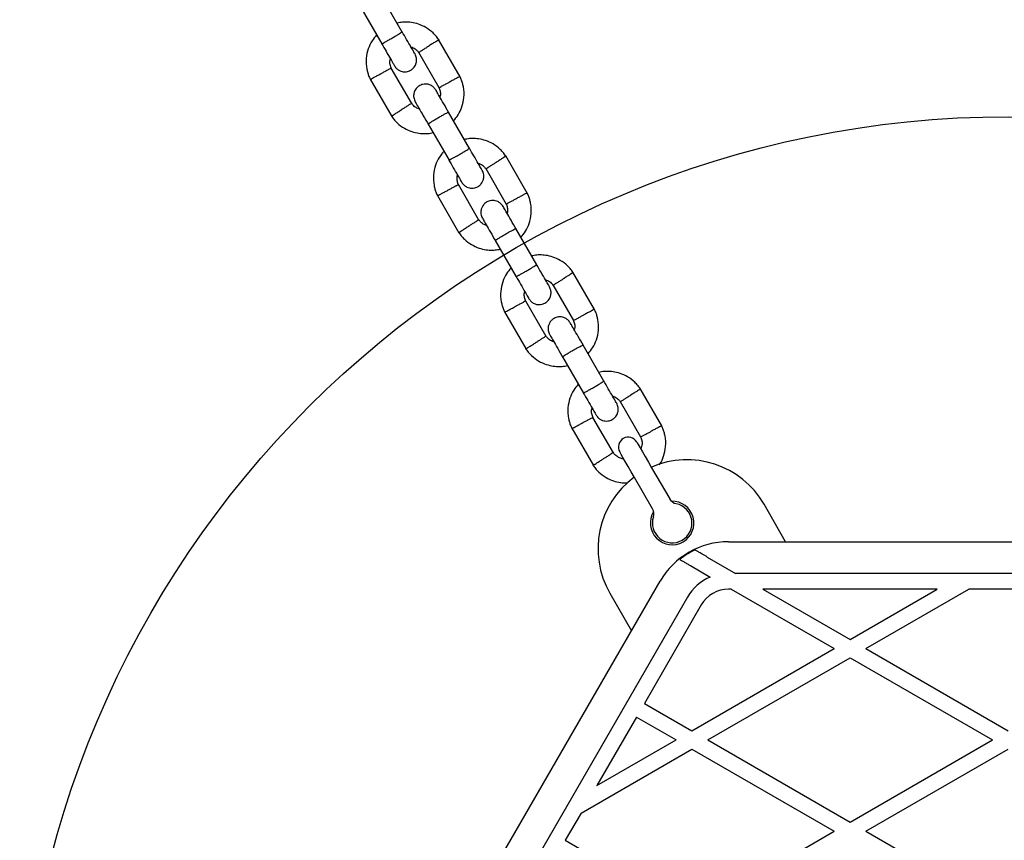
# Model space of a CAD drawing. Units: millimetres. Extents: x 16342 to 22067, y 34421 to 39781.
# Drawn here: x 19853 to 20102, y 36649 to 36856 of the extents above; entities that cross this region are included whole.
import ezdxf

# ---------------------------------------------------------------- set-up
doc = ezdxf.new("R2010")
doc.units = ezdxf.units.MM
doc.header["$LTSCALE"] = 200
doc.layers.add('OTWORY_MONTAŻOWE', color=1, linetype='Continuous')

msp = doc.modelspace()

# ---------------------------------------------------------------- linework, layer by layer
at = {"color": 7, "linetype": 'Continuous', "lineweight": 25}
for p, q in [((19949.84, 36853.23), (19944.55, 36862.4)), ((19939.35, 36859.4), (19944.65, 36850.23)), ((19964.45, 36841.92), (19959, 36851.36)), ((19953.94, 36848.14), (19959.11, 36839.18)), ((19952.21, 36835.12), (19947.04, 36844.08)), ((19941.7, 36841.33), (19947.15, 36831.9)), ((19966.84, 36823.78), (19961.55, 36832.95)), ((19956.35, 36829.95), (19961.65, 36820.78)), ((19981.45, 36812.48), (19976, 36821.92)), ((19970.94, 36818.7), (19976.11, 36809.73)), ((19969.21, 36805.67), (19964.04, 36814.63)), ((19958.7, 36811.89), (19964.15, 36802.45)), ((19983.84, 36794.34), (19978.55, 36803.51)), ((19973.35, 36800.51), (19978.65, 36791.34)), ((19998.45, 36783.04), (19993, 36792.47)), ((19987.94, 36789.25), (19993.11, 36780.29)), ((19986.21, 36776.23), (19981.04, 36785.19)), ((19975.7, 36782.44), (19981.15, 36773.01)), ((20000.84, 36764.89), (19995.55, 36774.06)), ((19990.35, 36771.06), (19995.65, 36761.89)), ((20015.45, 36753.59), (20010, 36763.03)), ((20004.94, 36759.81), (20010.11, 36750.84)), ((20003.21, 36746.78), (19998.04, 36755.74)), ((19992.7, 36753), (19998.15, 36743.56)), ((20012.89, 36743.03), (20017.45, 36735.14)), ((20013.12, 36732.64), (20008.56, 36740.53)), ((20046.78, 36724.32), (20041.31, 36733.8)), ((20032.35, 36724.32), (20173.8, 36724.32)), ((20026.97, 36720.45), (20034.11, 36716.32)), ((20022.68, 36718.3), (20027.72, 36715.39)), ((20172.04, 36716.32), (20034.11, 36716.32)), ((19944.3, 36591.82), (20015.03, 36714.32)), ((20021.96, 36710.32), (19951.23, 36587.82)), ((20002.34, 36711.3), (20007.81, 36701.82)), ((20033.04, 36712.32), (20032.35, 36712.32)), ((20033.04, 36712.32), (20059.08, 36697.29)), ((20041.04, 36712.32), (20063.08, 36699.6)), ((20085.11, 36712.32), (20041.04, 36712.32)), ((20063.08, 36699.6), (20085.11, 36712.32)), ((20067.08, 36697.29), (20093.11, 36712.32)), ((20113.04, 36712.32), (20093.11, 36712.32)), ((20025.42, 36708.32), (20011.06, 36683.44)), ((20023.08, 36676.51), (20059.08, 36697.29)), ((20067.08, 36697.29), (20103.08, 36676.51)), ((20027.08, 36674.2), (20063.08, 36694.98)), ((20063.08, 36694.98), (20099.08, 36674.2)), ((20011.06, 36683.44), (20023.08, 36676.51)), ((20009.06, 36679.98), (19999.04, 36662.63)), ((20009.06, 36679.98), (20019.08, 36674.2)), ((19999.04, 36662.63), (20019.08, 36674.2)), ((20027.08, 36674.2), (20063.08, 36653.41)), ((20063.08, 36653.41), (20099.08, 36674.2)), ((19995.04, 36655.7), (20023.08, 36671.89)), ((20023.08, 36671.89), (20059.08, 36651.1)), ((20067.08, 36651.1), (20103.08, 36671.89)), ((19995.04, 36655.7), (19991.06, 36648.8)), ((20023.08, 36630.32), (20059.08, 36651.1)), ((20067.08, 36651.1), (20103.08, 36630.32)), ((19991.06, 36648.8), (20023.08, 36630.32))]:
    msp.add_line(p, q, dxfattribs=at)
at = {"color": 7, "linetype": 'Continuous', "lineweight": 25, "flags": 128}
for points in [[(20009.14, 36749.52), (20009.23, 36749.36), (20009.51, 36748.88), (20009.96, 36748.1), (20010.55, 36747.07), (20011.26, 36745.84), (20012.06, 36744.47), (20012.89, 36743.03)], [(20008.56, 36740.53), (20007.73, 36741.97), (20006.93, 36743.34), (20006.22, 36744.57), (20005.63, 36745.6), (20005.18, 36746.38), (20004.9, 36746.86), (20004.81, 36747.02)]]:
    msp.add_lwpolyline(points, dxfattribs=at)
at = {"color": 7, "linetype": 'Continuous', "lineweight": 25}
for centre, radius, start, end in [((20006.98, 36748.27), 2.5, 120, 210), ((20006.98, 36748.27), 2.5, 30, 120), ((20021.83, 36722.55), 22.5, 30, 113.6206), ((20021.83, 36722.55), 22.5, 126.3794, 210), ((20019.61, 36736.39), 2.5, 210, 258.1897), ((20018.08, 36729.04), 5.5, 148.3983, 91.6017), ((20018.08, 36729.04), 5, 161.8103, 78.1897), ((20010.95, 36731.39), 2.5, 341.8103, 30), ((20032.35, 36704.32), 20, 90, 150), ((20032.35, 36704.32), 19.83, 115.3468, 128.4769), ((20032.35, 36704.32), 12, 112.6836, 150), ((20032.35, 36704.32), 8, 90, 150)]:
    msp.add_arc(centre, radius, start, end, dxfattribs=at)
for points, knots in [([(19959.12, 36851.17), (19958.91, 36851.48), (19958.45, 36852.13), (19957.39, 36853.26), (19955.89, 36854.39), (19954, 36855.25), (19952.21, 36855.68), (19950.61, 36855.77), (19949.41, 36855.68), (19948.75, 36855.53), (19948.54, 36855.48)], [0, 0, 0, 0, 0.093581, 0.195013, 0.383254, 0.552475, 0.702833, 0.834244, 0.946752, 1, 1, 1, 1]), ([(19943.34, 36852.49), (19942.94, 36852), (19942.06, 36850.94), (19941.12, 36848.92), (19940.61, 36846.49), (19940.72, 36844.42), (19941.08, 36842.91), (19941.39, 36841.99), (19941.67, 36841.41), (19941.81, 36841.12)], [0, 0, 0, 0, 0.155951, 0.338289, 0.540398, 0.762295, 0.840922, 0.921783, 1, 1, 1, 1]), ([(19944.6, 36850.3), (19944.6, 36850.3), (19944.61, 36850.29), (19944.73, 36850.33), (19945.19, 36850.56), (19945.88, 36850.93), (19946.71, 36851.39), (19947.6, 36851.9), (19948.44, 36852.4), (19949.15, 36852.84), (19949.63, 36853.15), (19949.79, 36853.27), (19949.8, 36853.3), (19949.8, 36853.3), (19949.8, 36853.3)], [0, 0, 0, 0, 0.004289, 0.111631, 0.218976, 0.326313, 0.433694, 0.541089, 0.648501, 0.755902, 0.863289, 0.97063, 0.995711, 1, 1, 1, 1]), ([(19953.05, 36847.68), (19952.99, 36847.78), (19952.87, 36847.98), (19952.09, 36849.34), (19951.01, 36851.2), (19950.18, 36852.64), (19949.8, 36853.31)], [0, 0, 0, 0, 0.25884, 0.517657, 0.776459, 1, 1, 1, 1]), ([(19944.6, 36850.31), (19944.99, 36849.64), (19945.82, 36848.2), (19946.89, 36846.34), (19947.68, 36844.98), (19947.79, 36844.78), (19947.85, 36844.68)], [0, 0, 0, 0, 0.223537, 0.482341, 0.741158, 1, 1, 1, 1]), ([(19951.99, 36849.51), (19952.2, 36849.44), (19952.75, 36849.25), (19953.45, 36848.75), (19953.8, 36848.26), (19953.94, 36848.06)], [0, 0, 0, 0, 0.2675114, 0.7044503, 1, 1, 1, 1]), ([(19953.99, 36848.09), (19954, 36848.1), (19954.03, 36848.12), (19954.43, 36848.37), (19955.05, 36848.76), (19955.77, 36849.21), (19956.28, 36849.53), (19956.5, 36849.67), (19956.51, 36849.67)], [0, 0, 0, 0, 0.188221, 0.402981, 0.617699, 0.832343, 0.991431, 1, 1, 1, 1]), ([(19959.02, 36851.25), (19959.03, 36851.25), (19959.06, 36851.27), (19958.81, 36851.12), (19958.31, 36850.8), (19957.59, 36850.35), (19956.96, 36849.96), (19956.6, 36849.73), (19956.52, 36849.68), (19956.51, 36849.67)], [0, 0, 0, 0, 0.082184, 0.297002, 0.511803, 0.726586, 0.941263, 0.991418, 1, 1, 1, 1]), ([(19947.85, 36844.68), (19948.04, 36844.41), (19948.39, 36843.92), (19949.1, 36843.46), (19949.76, 36843.23), (19950.45, 36843.15), (19951.09, 36843.22), (19951.68, 36843.42), (19952.25, 36843.74), (19952.77, 36844.22), (19953.19, 36844.88), (19953.45, 36845.65), (19953.49, 36846.66), (19953.2, 36847.32), (19953.05, 36847.68)], [0, 0, 0, 0, 0.101897, 0.190617, 0.264818, 0.325246, 0.411577, 0.465528, 0.524729, 0.618759, 0.686668, 0.772355, 0.877462, 1, 1, 1, 1]), ([(19947.09, 36843.96), (19946.97, 36844.3), (19946.73, 36844.92), (19946.63, 36845.79), (19946.77, 36846.27), (19946.82, 36846.45)], [0, 0, 0, 0, 0.418494, 0.7772395, 1, 1, 1, 1]), ([(19941.77, 36841.29), (19941.76, 36841.29), (19941.73, 36841.27), (19941.99, 36841.41), (19942.51, 36841.68), (19943.26, 36842.08), (19943.92, 36842.43), (19944.3, 36842.63), (19944.38, 36842.67), (19944.39, 36842.67)], [0, 0, 0, 0, 0.082184, 0.296987, 0.511784, 0.726512, 0.941229, 0.99143, 1, 1, 1, 1]), ([(19947.02, 36844.07), (19947.01, 36844.06), (19946.97, 36844.04), (19946.56, 36843.83), (19945.92, 36843.48), (19945.16, 36843.08), (19944.63, 36842.8), (19944.4, 36842.68), (19944.39, 36842.67)], [0, 0, 0, 0, 0.188224, 0.402971, 0.617677, 0.832276, 0.991422, 1, 1, 1, 1]), ([(19962.81, 36830.77), (19963.22, 36831.26), (19964.09, 36832.32), (19965.03, 36834.34), (19965.54, 36836.77), (19965.43, 36838.84), (19965.07, 36840.35), (19964.76, 36841.26), (19964.48, 36841.85), (19964.34, 36842.13)], [0, 0, 0, 0, 0.155949, 0.338287, 0.540397, 0.762293, 0.84092, 0.921781, 1, 1, 1, 1]), ([(19958.3, 36838.58), (19958.11, 36838.84), (19957.77, 36839.33), (19957.05, 36839.79), (19956.39, 36840.02), (19955.7, 36840.11), (19955.07, 36840.04), (19954.47, 36839.83), (19953.9, 36839.52), (19953.39, 36839.04), (19952.97, 36838.38), (19952.7, 36837.61), (19952.66, 36836.6), (19952.95, 36835.94), (19953.1, 36835.58)], [0, 0, 0, 0, 0.101903, 0.190621, 0.264816, 0.325243, 0.411581, 0.465526, 0.524725, 0.618757, 0.686669, 0.772356, 0.877463, 1, 1, 1, 1]), ([(19959.13, 36839.19), (19959.14, 36839.19), (19959.18, 36839.21), (19959.59, 36839.43), (19960.24, 36839.77), (19960.99, 36840.17), (19961.52, 36840.45), (19961.75, 36840.58), (19961.76, 36840.58)], [0, 0, 0, 0, 0.188225, 0.40297, 0.617679, 0.832279, 0.991422, 1, 1, 1, 1]), ([(19964.38, 36841.96), (19964.39, 36841.97), (19964.42, 36841.99), (19964.16, 36841.85), (19963.64, 36841.57), (19962.89, 36841.18), (19962.23, 36840.83), (19961.86, 36840.63), (19961.77, 36840.59), (19961.76, 36840.58)], [0, 0, 0, 0, 0.082184, 0.296986, 0.511785, 0.72651, 0.941229, 0.991427, 1, 1, 1, 1]), ([(19961.62, 36832.83), (19961.18, 36833.6), (19960.29, 36835.14), (19959.19, 36837.05), (19958.44, 36838.33), (19958.35, 36838.49), (19958.31, 36838.56)], [0, 0, 0, 0, 0.252761, 0.505202, 0.757676, 1, 1, 1, 1]), ([(19959.06, 36839.29), (19959.19, 36838.96), (19959.42, 36838.34), (19959.52, 36837.46), (19959.38, 36836.99), (19959.33, 36836.8)], [0, 0, 0, 0, 0.418492, 0.777235, 1, 1, 1, 1]), ([(19952.17, 36835.16), (19952.15, 36835.15), (19952.12, 36835.13), (19951.72, 36834.89), (19951.1, 36834.5), (19950.38, 36834.05), (19949.87, 36833.73), (19949.65, 36833.59), (19949.64, 36833.58)], [0, 0, 0, 0, 0.188221, 0.402981, 0.617699, 0.832343, 0.991431, 1, 1, 1, 1]), ([(19954.16, 36833.74), (19953.95, 36833.82), (19953.4, 36834.01), (19952.71, 36834.5), (19952.35, 36835), (19952.21, 36835.2)], [0, 0, 0, 0, 0.2675164, 0.7044495, 1, 1, 1, 1]), ([(19953.11, 36835.56), (19953.16, 36835.49), (19953.24, 36835.33), (19953.99, 36834.05), (19955.09, 36832.14), (19955.98, 36830.6), (19956.43, 36829.83)], [0, 0, 0, 0, 0.242325, 0.494799, 0.747239, 1, 1, 1, 1]), ([(19947.03, 36832.09), (19947.25, 36831.78), (19947.7, 36831.13), (19948.77, 36829.99), (19950.26, 36828.86), (19952.15, 36828), (19953.94, 36827.58), (19955.54, 36827.49), (19956.74, 36827.58), (19957.4, 36827.73), (19957.61, 36827.78)], [0, 0, 0, 0, 0.09358, 0.195013, 0.383254, 0.552475, 0.702834, 0.834239, 0.946752, 1, 1, 1, 1]), ([(19947.13, 36832.01), (19947.12, 36832), (19947.09, 36831.98), (19947.34, 36832.14), (19947.84, 36832.45), (19948.56, 36832.9), (19949.19, 36833.3), (19949.55, 36833.53), (19949.63, 36833.57), (19949.64, 36833.58)], [0, 0, 0, 0, 0.082184, 0.296996, 0.511802, 0.726576, 0.941253, 0.991418, 1, 1, 1, 1]), ([(19956.35, 36829.95), (19956.35, 36829.95), (19956.35, 36829.96), (19956.44, 36830.05), (19956.87, 36830.33), (19957.53, 36830.74), (19958.35, 36831.23), (19959.23, 36831.75), (19960.09, 36832.23), (19960.82, 36832.62), (19961.33, 36832.88), (19961.52, 36832.96), (19961.55, 36832.96), (19961.55, 36832.95), (19961.55, 36832.95)], [0, 0, 0, 0, 0.0042889, 0.1116233, 0.2189628, 0.3263202, 0.4336978, 0.5410915, 0.6484928, 0.7558938, 0.8632524, 0.9706146, 0.995711, 1, 1, 1, 1]), ([(19976.12, 36821.72), (19975.91, 36822.03), (19975.45, 36822.68), (19974.39, 36823.82), (19972.89, 36824.95), (19971, 36825.81), (19969.21, 36826.24), (19967.61, 36826.32), (19966.41, 36826.24), (19965.75, 36826.08), (19965.54, 36826.04)], [0, 0, 0, 0, 0.093583, 0.195014, 0.383256, 0.552474, 0.702832, 0.834243, 0.946752, 1, 1, 1, 1]), ([(19960.34, 36823.04), (19959.94, 36822.55), (19959.06, 36821.49), (19958.12, 36819.47), (19957.61, 36817.04), (19957.72, 36814.97), (19958.08, 36813.46), (19958.39, 36812.55), (19958.67, 36811.96), (19958.81, 36811.68)], [0, 0, 0, 0, 0.155954, 0.338292, 0.540401, 0.762294, 0.840923, 0.921783, 1, 1, 1, 1]), ([(19961.6, 36820.86), (19961.6, 36820.86), (19961.61, 36820.85), (19961.73, 36820.89), (19962.19, 36821.12), (19962.88, 36821.48), (19963.71, 36821.95), (19964.6, 36822.46), (19965.44, 36822.96), (19966.15, 36823.39), (19966.63, 36823.71), (19966.79, 36823.83), (19966.8, 36823.86), (19966.8, 36823.86), (19966.8, 36823.86)], [0, 0, 0, 0, 0.004289, 0.111631, 0.218975, 0.326311, 0.433692, 0.541093, 0.6485, 0.755904, 0.863291, 0.97063, 0.995711, 1, 1, 1, 1]), ([(19970.05, 36818.23), (19969.99, 36818.33), (19969.87, 36818.53), (19969.09, 36819.9), (19968.01, 36821.75), (19967.18, 36823.19), (19966.8, 36823.86)], [0, 0, 0, 0, 0.25884, 0.517657, 0.77646, 1, 1, 1, 1]), ([(19961.6, 36820.86), (19961.99, 36820.19), (19962.82, 36818.75), (19963.89, 36816.9), (19964.68, 36815.53), (19964.79, 36815.33), (19964.85, 36815.23)], [0, 0, 0, 0, 0.223537, 0.48234, 0.741159, 1, 1, 1, 1]), ([(19968.99, 36820.07), (19969.2, 36820), (19969.75, 36819.81), (19970.45, 36819.31), (19970.8, 36818.81), (19970.94, 36818.61)], [0, 0, 0, 0, 0.267518, 0.704442, 1, 1, 1, 1]), ([(19970.99, 36818.65), (19971, 36818.66), (19971.03, 36818.68), (19971.43, 36818.92), (19972.05, 36819.31), (19972.77, 36819.76), (19973.28, 36820.08), (19973.5, 36820.22), (19973.51, 36820.23)], [0, 0, 0, 0, 0.18822, 0.402982, 0.617691, 0.8323335, 0.9914208, 1, 1, 1, 1]), ([(19976.02, 36821.8), (19976.03, 36821.81), (19976.06, 36821.83), (19975.81, 36821.67), (19975.31, 36821.36), (19974.59, 36820.91), (19973.96, 36820.51), (19973.6, 36820.29), (19973.52, 36820.24), (19973.51, 36820.23)], [0, 0, 0, 0, 0.082184, 0.297002, 0.511802, 0.726583, 0.941263, 0.991428, 1, 1, 1, 1]), ([(19964.85, 36815.23), (19965.04, 36814.97), (19965.39, 36814.48), (19966.1, 36814.02), (19966.76, 36813.79), (19967.45, 36813.7), (19968.09, 36813.77), (19968.68, 36813.98), (19969.25, 36814.29), (19969.77, 36814.77), (19970.19, 36815.43), (19970.45, 36816.2), (19970.49, 36817.21), (19970.2, 36817.87), (19970.05, 36818.23)], [0, 0, 0, 0, 0.1018978, 0.1906175, 0.2648126, 0.3252467, 0.4115792, 0.4655291, 0.5247308, 0.6187558, 0.686669, 0.7723564, 0.8774637, 1, 1, 1, 1]), ([(19964.09, 36814.52), (19963.97, 36814.85), (19963.73, 36815.47), (19963.63, 36816.35), (19963.77, 36816.83), (19963.82, 36817.01)], [0, 0, 0, 0, 0.418488, 0.777248, 1, 1, 1, 1]), ([(19958.77, 36811.85), (19958.76, 36811.84), (19958.73, 36811.83), (19958.99, 36811.96), (19959.51, 36812.24), (19960.26, 36812.64), (19960.92, 36812.98), (19961.3, 36813.18), (19961.38, 36813.22), (19961.39, 36813.23)], [0, 0, 0, 0, 0.082183, 0.296982, 0.511787, 0.726503, 0.941233, 0.991419, 1, 1, 1, 1]), ([(19964.02, 36814.63), (19964.01, 36814.62), (19963.97, 36814.6), (19963.56, 36814.38), (19962.92, 36814.04), (19962.16, 36813.64), (19961.63, 36813.36), (19961.4, 36813.24), (19961.39, 36813.23)], [0, 0, 0, 0, 0.188227, 0.402969, 0.617676, 0.832286, 0.991422, 1, 1, 1, 1]), ([(19981.38, 36812.52), (19981.39, 36812.52), (19981.42, 36812.54), (19981.16, 36812.41), (19980.64, 36812.13), (19979.89, 36811.73), (19979.23, 36811.39), (19978.86, 36811.19), (19978.77, 36811.14), (19978.76, 36811.14)], [0, 0, 0, 0, 0.082183, 0.296984, 0.511781, 0.726504, 0.941233, 0.991419, 1, 1, 1, 1]), ([(19979.81, 36801.32), (19980.22, 36801.81), (19981.09, 36802.87), (19982.03, 36804.89), (19982.54, 36807.32), (19982.43, 36809.39), (19982.07, 36810.9), (19981.76, 36811.82), (19981.48, 36812.4), (19981.34, 36812.69)], [0, 0, 0, 0, 0.155954, 0.338292, 0.540398, 0.762295, 0.840921, 0.921781, 1, 1, 1, 1]), ([(19975.3, 36809.14), (19975.11, 36809.4), (19974.77, 36809.89), (19974.05, 36810.35), (19973.39, 36810.58), (19972.7, 36810.66), (19972.07, 36810.59), (19971.47, 36810.39), (19970.9, 36810.07), (19970.39, 36809.59), (19969.97, 36808.94), (19969.7, 36808.16), (19969.66, 36807.15), (19969.95, 36806.49), (19970.1, 36806.14)], [0, 0, 0, 0, 0.101901, 0.190619, 0.264814, 0.325248, 0.41158, 0.465525, 0.524725, 0.618756, 0.686669, 0.772356, 0.877462, 1, 1, 1, 1]), ([(19976.06, 36809.85), (19976.19, 36809.51), (19976.42, 36808.9), (19976.52, 36808.02), (19976.38, 36807.54), (19976.33, 36807.36)], [0, 0, 0, 0, 0.41848, 0.777235, 1, 1, 1, 1]), ([(19976.13, 36809.74), (19976.14, 36809.75), (19976.18, 36809.77), (19976.59, 36809.99), (19977.24, 36810.33), (19977.99, 36810.73), (19978.52, 36811.01), (19978.75, 36811.13), (19978.76, 36811.14)], [0, 0, 0, 0, 0.188225, 0.402966, 0.617676, 0.832286, 0.99143, 1, 1, 1, 1]), ([(19978.62, 36803.38), (19978.18, 36804.15), (19977.29, 36805.7), (19976.19, 36807.6), (19975.44, 36808.89), (19975.35, 36809.04), (19975.31, 36809.12)], [0, 0, 0, 0, 0.25276, 0.505202, 0.757676, 1, 1, 1, 1]), ([(19969.17, 36805.72), (19969.15, 36805.71), (19969.12, 36805.69), (19968.72, 36805.44), (19968.1, 36805.05), (19967.38, 36804.6), (19966.87, 36804.28), (19966.65, 36804.14), (19966.64, 36804.14)], [0, 0, 0, 0, 0.18822, 0.402976, 0.617695, 0.832334, 0.991421, 1, 1, 1, 1]), ([(19971.16, 36804.3), (19970.95, 36804.37), (19970.4, 36804.56), (19969.71, 36805.06), (19969.35, 36805.55), (19969.21, 36805.75)], [0, 0, 0, 0, 0.267522, 0.704452, 1, 1, 1, 1]), ([(19970.11, 36806.12), (19970.16, 36806.04), (19970.24, 36805.89), (19970.99, 36804.6), (19972.09, 36802.7), (19972.98, 36801.15), (19973.43, 36800.38)], [0, 0, 0, 0, 0.242324, 0.494798, 0.74724, 1, 1, 1, 1]), ([(19964.03, 36802.64), (19964.25, 36802.33), (19964.7, 36801.68), (19965.77, 36800.55), (19967.26, 36799.42), (19969.15, 36798.56), (19970.94, 36798.13), (19972.54, 36798.04), (19973.74, 36798.13), (19974.4, 36798.28), (19974.61, 36798.33)], [0, 0, 0, 0, 0.093582, 0.195013, 0.383254, 0.552471, 0.702829, 0.834239, 0.946752, 1, 1, 1, 1]), ([(19964.13, 36802.56), (19964.12, 36802.56), (19964.09, 36802.54), (19964.34, 36802.69), (19964.84, 36803.01), (19965.56, 36803.46), (19966.19, 36803.85), (19966.55, 36804.08), (19966.63, 36804.13), (19966.64, 36804.14)], [0, 0, 0, 0, 0.082185, 0.297, 0.511808, 0.726581, 0.94126, 0.991428, 1, 1, 1, 1]), ([(19973.35, 36800.51), (19973.35, 36800.51), (19973.35, 36800.52), (19973.44, 36800.61), (19973.87, 36800.89), (19974.53, 36801.3), (19975.35, 36801.79), (19976.23, 36802.3), (19977.09, 36802.78), (19977.82, 36803.18), (19978.33, 36803.44), (19978.52, 36803.51), (19978.55, 36803.51), (19978.55, 36803.51), (19978.55, 36803.51)], [0, 0, 0, 0, 0.0042888, 0.1116237, 0.2189624, 0.3263158, 0.4336934, 0.5410926, 0.6484941, 0.7558906, 0.8632525, 0.9706148, 0.9957112, 1, 1, 1, 1]), ([(19993.12, 36792.28), (19992.91, 36792.59), (19992.45, 36793.24), (19991.39, 36794.37), (19989.89, 36795.5), (19988, 36796.36), (19986.21, 36796.79), (19984.61, 36796.88), (19983.41, 36796.79), (19982.75, 36796.64), (19982.54, 36796.59)], [0, 0, 0, 0, 0.093582, 0.195015, 0.383254, 0.552471, 0.702829, 0.834239, 0.946752, 1, 1, 1, 1]), ([(19977.34, 36793.6), (19976.94, 36793.11), (19976.06, 36792.05), (19975.12, 36790.03), (19974.61, 36787.6), (19974.72, 36785.53), (19975.08, 36784.02), (19975.39, 36783.1), (19975.67, 36782.52), (19975.81, 36782.23)], [0, 0, 0, 0, 0.155954, 0.338292, 0.540398, 0.762294, 0.840921, 0.921782, 1, 1, 1, 1]), ([(19978.6, 36791.41), (19978.6, 36791.41), (19978.61, 36791.4), (19978.73, 36791.44), (19979.19, 36791.67), (19979.88, 36792.04), (19980.71, 36792.5), (19981.6, 36793.01), (19982.44, 36793.51), (19983.15, 36793.95), (19983.63, 36794.26), (19983.79, 36794.38), (19983.8, 36794.41), (19983.8, 36794.41), (19983.8, 36794.41)], [0, 0, 0, 0, 0.004289, 0.111631, 0.218976, 0.326313, 0.433694, 0.541094, 0.648501, 0.755902, 0.863289, 0.97063, 0.995711, 1, 1, 1, 1]), ([(19987.05, 36788.79), (19986.99, 36788.89), (19986.87, 36789.09), (19986.09, 36790.45), (19985.01, 36792.31), (19984.18, 36793.75), (19983.8, 36794.42)], [0, 0, 0, 0, 0.2588395, 0.5176549, 0.7764574, 1, 1, 1, 1]), ([(19993.02, 36792.36), (19993.03, 36792.36), (19993.06, 36792.38), (19992.81, 36792.23), (19992.31, 36791.91), (19991.59, 36791.46), (19990.96, 36791.07), (19990.6, 36790.84), (19990.52, 36790.79), (19990.51, 36790.78)], [0, 0, 0, 0, 0.082185, 0.297, 0.511808, 0.726581, 0.94126, 0.991428, 1, 1, 1, 1]), ([(19978.6, 36791.42), (19978.99, 36790.75), (19979.82, 36789.31), (19980.89, 36787.45), (19981.68, 36786.09), (19981.79, 36785.89), (19981.85, 36785.79)], [0, 0, 0, 0, 0.223539, 0.482342, 0.74116, 1, 1, 1, 1]), ([(19985.99, 36790.62), (19986.2, 36790.55), (19986.75, 36790.36), (19987.45, 36789.86), (19987.8, 36789.37), (19987.94, 36789.17)], [0, 0, 0, 0, 0.267522, 0.704452, 1, 1, 1, 1]), ([(19987.99, 36789.2), (19988, 36789.21), (19988.03, 36789.23), (19988.43, 36789.48), (19989.05, 36789.87), (19989.77, 36790.32), (19990.28, 36790.64), (19990.5, 36790.78), (19990.51, 36790.78)], [0, 0, 0, 0, 0.18822, 0.402976, 0.617695, 0.832334, 0.991421, 1, 1, 1, 1]), ([(19981.09, 36785.07), (19980.97, 36785.41), (19980.73, 36786.03), (19980.63, 36786.9), (19980.77, 36787.38), (19980.82, 36787.56)], [0, 0, 0, 0, 0.41848, 0.777235, 1, 1, 1, 1]), ([(19981.85, 36785.79), (19982.04, 36785.52), (19982.39, 36785.03), (19983.1, 36784.57), (19983.76, 36784.34), (19984.45, 36784.26), (19985.09, 36784.33), (19985.68, 36784.53), (19986.25, 36784.85), (19986.77, 36785.33), (19987.19, 36785.99), (19987.45, 36786.76), (19987.49, 36787.77), (19987.2, 36788.43), (19987.05, 36788.79)], [0, 0, 0, 0, 0.101901, 0.190619, 0.264814, 0.325248, 0.41158, 0.465525, 0.524725, 0.618756, 0.686669, 0.772356, 0.877462, 1, 1, 1, 1]), ([(19981.02, 36785.18), (19981.01, 36785.17), (19980.97, 36785.15), (19980.56, 36784.94), (19979.92, 36784.59), (19979.16, 36784.19), (19978.63, 36783.91), (19978.4, 36783.79), (19978.39, 36783.78)], [0, 0, 0, 0, 0.188226, 0.402967, 0.617685, 0.832286, 0.99143, 1, 1, 1, 1]), ([(19975.77, 36782.4), (19975.76, 36782.4), (19975.73, 36782.38), (19975.99, 36782.52), (19976.51, 36782.79), (19977.26, 36783.19), (19977.92, 36783.54), (19978.3, 36783.74), (19978.38, 36783.78), (19978.39, 36783.78)], [0, 0, 0, 0, 0.082183, 0.296984, 0.511781, 0.726504, 0.941233, 0.991419, 1, 1, 1, 1]), ([(19998.38, 36783.07), (19998.39, 36783.08), (19998.42, 36783.1), (19998.16, 36782.96), (19997.64, 36782.68), (19996.89, 36782.29), (19996.23, 36781.94), (19995.86, 36781.74), (19995.77, 36781.7), (19995.76, 36781.69)], [0, 0, 0, 0, 0.082183, 0.296982, 0.511785, 0.726503, 0.941233, 0.991419, 1, 1, 1, 1]), ([(19996.81, 36771.88), (19997.22, 36772.37), (19998.09, 36773.43), (19999.03, 36775.45), (19999.54, 36777.88), (19999.43, 36779.95), (19999.07, 36781.46), (19998.76, 36782.37), (19998.48, 36782.96), (19998.34, 36783.24)], [0, 0, 0, 0, 0.155954, 0.338292, 0.5404, 0.762296, 0.840923, 0.921781, 1, 1, 1, 1]), ([(19992.3, 36779.69), (19992.11, 36779.95), (19991.77, 36780.44), (19991.05, 36780.9), (19990.39, 36781.13), (19989.7, 36781.22), (19989.07, 36781.15), (19988.47, 36780.94), (19987.9, 36780.63), (19987.39, 36780.15), (19986.97, 36779.49), (19986.7, 36778.72), (19986.66, 36777.71), (19986.95, 36777.05), (19987.1, 36776.69)], [0, 0, 0, 0, 0.101898, 0.190617, 0.264812, 0.325246, 0.411579, 0.465529, 0.52473, 0.61876, 0.686669, 0.772357, 0.877464, 1, 1, 1, 1]), ([(19993.06, 36780.4), (19993.19, 36780.07), (19993.42, 36779.45), (19993.52, 36778.57), (19993.38, 36778.1), (19993.33, 36777.91)], [0, 0, 0, 0, 0.418493, 0.777238, 1, 1, 1, 1]), ([(19993.13, 36780.3), (19993.14, 36780.3), (19993.18, 36780.32), (19993.59, 36780.54), (19994.24, 36780.88), (19994.99, 36781.28), (19995.52, 36781.56), (19995.75, 36781.69), (19995.76, 36781.69)], [0, 0, 0, 0, 0.188224, 0.402971, 0.617677, 0.832276, 0.991422, 1, 1, 1, 1]), ([(19995.62, 36773.94), (19995.18, 36774.71), (19994.29, 36776.25), (19993.19, 36778.16), (19992.44, 36779.45), (19992.35, 36779.6), (19992.31, 36779.67)], [0, 0, 0, 0, 0.252761, 0.505201, 0.757675, 1, 1, 1, 1]), ([(19986.17, 36776.27), (19986.15, 36776.26), (19986.12, 36776.24), (19985.72, 36776), (19985.1, 36775.61), (19984.38, 36775.16), (19983.87, 36774.84), (19983.65, 36774.7), (19983.64, 36774.69)], [0, 0, 0, 0, 0.188221, 0.402983, 0.6177, 0.832344, 0.991421, 1, 1, 1, 1]), ([(19988.16, 36774.85), (19987.95, 36774.93), (19987.4, 36775.12), (19986.71, 36775.61), (19986.35, 36776.11), (19986.21, 36776.31)], [0, 0, 0, 0, 0.267516, 0.704435, 1, 1, 1, 1]), ([(19987.11, 36776.67), (19987.16, 36776.6), (19987.24, 36776.45), (19987.99, 36775.16), (19989.09, 36773.25), (19989.98, 36771.71), (19990.43, 36770.94)], [0, 0, 0, 0, 0.242325, 0.494799, 0.747241, 1, 1, 1, 1]), ([(19981.03, 36773.2), (19981.25, 36772.89), (19981.7, 36772.24), (19982.77, 36771.1), (19984.26, 36769.97), (19986.15, 36769.12), (19987.94, 36768.69), (19989.54, 36768.6), (19990.74, 36768.69), (19991.4, 36768.84), (19991.61, 36768.89)], [0, 0, 0, 0, 0.0935796, 0.1950109, 0.3832566, 0.5524732, 0.7028325, 0.8342432, 0.9467523, 1, 1, 1, 1]), ([(19981.13, 36773.12), (19981.12, 36773.11), (19981.09, 36773.09), (19981.34, 36773.25), (19981.84, 36773.56), (19982.56, 36774.01), (19983.19, 36774.41), (19983.55, 36774.64), (19983.63, 36774.68), (19983.64, 36774.69)], [0, 0, 0, 0, 0.082184, 0.297002, 0.511802, 0.726583, 0.941263, 0.991418, 1, 1, 1, 1]), ([(19990.35, 36771.06), (19990.35, 36771.06), (19990.35, 36771.07), (19990.44, 36771.16), (19990.87, 36771.44), (19991.53, 36771.85), (19992.35, 36772.34), (19993.23, 36772.86), (19994.09, 36773.34), (19994.82, 36773.73), (19995.33, 36773.99), (19995.52, 36774.07), (19995.55, 36774.07), (19995.55, 36774.06), (19995.55, 36774.06)], [0, 0, 0, 0, 0.004289, 0.111624, 0.218962, 0.326319, 0.433698, 0.54109, 0.648497, 0.755894, 0.863253, 0.970615, 0.995711, 1, 1, 1, 1]), ([(20010.12, 36762.83), (20009.91, 36763.14), (20009.45, 36763.79), (20008.39, 36764.93), (20006.89, 36766.06), (20005, 36766.92), (20003.21, 36767.35), (20001.61, 36767.43), (20000.41, 36767.35), (19999.75, 36767.19), (19999.54, 36767.15)], [0, 0, 0, 0, 0.09358, 0.195013, 0.383254, 0.552475, 0.702834, 0.834244, 0.946752, 1, 1, 1, 1]), ([(19995.6, 36761.97), (19995.6, 36761.97), (19995.61, 36761.96), (19995.73, 36762), (19996.19, 36762.23), (19996.88, 36762.59), (19997.71, 36763.06), (19998.6, 36763.57), (19999.44, 36764.07), (20000.15, 36764.5), (20000.63, 36764.82), (20000.79, 36764.94), (20000.8, 36764.97), (20000.8, 36764.97), (20000.8, 36764.97)], [0, 0, 0, 0, 0.004289, 0.111631, 0.218976, 0.326313, 0.433694, 0.541088, 0.648501, 0.755902, 0.863289, 0.97063, 0.995711, 1, 1, 1, 1]), ([(20004.05, 36759.34), (20003.99, 36759.44), (20003.87, 36759.64), (20003.09, 36761.01), (20002.01, 36762.86), (20001.18, 36764.3), (20000.8, 36764.97)], [0, 0, 0, 0, 0.25884, 0.517657, 0.77646, 1, 1, 1, 1]), ([(19994.34, 36764.15), (19993.94, 36763.66), (19993.06, 36762.6), (19992.12, 36760.58), (19991.61, 36758.15), (19991.72, 36756.08), (19992.08, 36754.58), (19992.39, 36753.66), (19992.67, 36753.07), (19992.81, 36752.79)], [0, 0, 0, 0, 0.15595, 0.338288, 0.540398, 0.762295, 0.840922, 0.921783, 1, 1, 1, 1]), ([(20010.02, 36762.91), (20010.03, 36762.92), (20010.06, 36762.94), (20009.81, 36762.78), (20009.31, 36762.47), (20008.59, 36762.02), (20007.96, 36761.62), (20007.6, 36761.4), (20007.52, 36761.35), (20007.51, 36761.34)], [0, 0, 0, 0, 0.082184, 0.297001, 0.511802, 0.726585, 0.941253, 0.991418, 1, 1, 1, 1]), ([(19995.6, 36761.97), (19995.99, 36761.3), (19996.82, 36759.86), (19997.89, 36758.01), (19998.68, 36756.64), (19998.79, 36756.44), (19998.85, 36756.34)], [0, 0, 0, 0, 0.223537, 0.482341, 0.741158, 1, 1, 1, 1]), ([(20002.99, 36761.18), (20003.2, 36761.11), (20003.75, 36760.92), (20004.45, 36760.42), (20004.8, 36759.92), (20004.94, 36759.72)], [0, 0, 0, 0, 0.2675114, 0.7044503, 1, 1, 1, 1]), ([(20004.99, 36759.76), (20005, 36759.77), (20005.03, 36759.79), (20005.43, 36760.04), (20006.05, 36760.42), (20006.77, 36760.87), (20007.28, 36761.19), (20007.5, 36761.33), (20007.51, 36761.34)], [0, 0, 0, 0, 0.188221, 0.402981, 0.617699, 0.832343, 0.991431, 1, 1, 1, 1]), ([(19998.09, 36755.63), (19997.97, 36755.96), (19997.73, 36756.58), (19997.63, 36757.46), (19997.77, 36757.94), (19997.82, 36758.12)], [0, 0, 0, 0, 0.418494, 0.7772395, 1, 1, 1, 1]), ([(19998.85, 36756.34), (19999.04, 36756.08), (19999.39, 36755.59), (20000.1, 36755.13), (20000.76, 36754.9), (20001.45, 36754.81), (20002.09, 36754.88), (20002.68, 36755.09), (20003.25, 36755.4), (20003.77, 36755.88), (20004.19, 36756.54), (20004.45, 36757.32), (20004.49, 36758.32), (20004.2, 36758.98), (20004.05, 36759.34)], [0, 0, 0, 0, 0.1019, 0.190617, 0.264819, 0.325246, 0.411584, 0.465528, 0.524728, 0.618759, 0.686669, 0.772356, 0.877462, 1, 1, 1, 1]), ([(19998.02, 36755.74), (19998.01, 36755.73), (19997.97, 36755.71), (19997.56, 36755.49), (19996.92, 36755.15), (19996.16, 36754.75), (19995.63, 36754.47), (19995.4, 36754.35), (19995.39, 36754.34)], [0, 0, 0, 0, 0.188224, 0.402971, 0.617677, 0.832279, 0.991422, 1, 1, 1, 1]), ([(19992.77, 36752.96), (19992.76, 36752.95), (19992.73, 36752.94), (19992.99, 36753.07), (19993.51, 36753.35), (19994.26, 36753.75), (19994.92, 36754.09), (19995.3, 36754.29), (19995.38, 36754.33), (19995.39, 36754.34)], [0, 0, 0, 0, 0.082184, 0.296987, 0.511784, 0.726512, 0.941229, 0.991427, 1, 1, 1, 1]), ([(20015.38, 36753.63), (20015.39, 36753.63), (20015.42, 36753.65), (20015.16, 36753.52), (20014.64, 36753.24), (20013.89, 36752.84), (20013.23, 36752.5), (20012.86, 36752.3), (20012.77, 36752.25), (20012.76, 36752.25)], [0, 0, 0, 0, 0.082184, 0.296986, 0.511785, 0.726512, 0.941229, 0.991427, 1, 1, 1, 1]), ([(20014.81, 36743.74), (20014.86, 36743.81), (20015.37, 36744.46), (20016.01, 36746.02), (20016.55, 36748.43), (20016.43, 36750.5), (20016.07, 36752.01), (20015.76, 36752.93), (20015.48, 36753.51), (20015.34, 36753.8)], [0, 0, 0, 0, 0.023952, 0.234805, 0.468521, 0.725119, 0.816043, 0.909549, 1, 1, 1, 1]), ([(20010.06, 36750.96), (20010.19, 36750.62), (20010.43, 36750), (20010.52, 36748.89), (20010.29, 36748.18), (20010.16, 36747.76)], [0, 0, 0, 0, 0.32634, 0.606088, 1, 1, 1, 1]), ([(20010.13, 36750.85), (20010.14, 36750.86), (20010.18, 36750.88), (20010.59, 36751.1), (20011.24, 36751.44), (20011.99, 36751.84), (20012.52, 36752.12), (20012.75, 36752.24), (20012.76, 36752.25)], [0, 0, 0, 0, 0.188224, 0.402971, 0.617679, 0.832279, 0.991422, 1, 1, 1, 1]), ([(19998.13, 36743.67), (19998.12, 36743.67), (19998.09, 36743.65), (19998.34, 36743.8), (19998.84, 36744.12), (19999.56, 36744.57), (20000.19, 36744.96), (20000.55, 36745.19), (20000.63, 36745.24), (20000.64, 36745.25)], [0, 0, 0, 0, 0.082184, 0.297001, 0.511801, 0.726575, 0.941253, 0.991418, 1, 1, 1, 1]), ([(20003.17, 36746.83), (20003.15, 36746.82), (20003.12, 36746.8), (20002.72, 36746.55), (20002.1, 36746.16), (20001.38, 36745.71), (20000.87, 36745.39), (20000.65, 36745.25), (20000.64, 36745.25)], [0, 0, 0, 0, 0.188221, 0.402981, 0.617699, 0.832343, 0.991431, 1, 1, 1, 1]), ([(20005.84, 36745.24), (20005.71, 36745.26), (20005.26, 36745.3), (20004.5, 36745.64), (20003.7, 36746.16), (20003.35, 36746.66), (20003.21, 36746.86)], [0, 0, 0, 0, 0.1173596, 0.4280981, 0.7692427, 1, 1, 1, 1]), ([(19998.03, 36743.75), (19998.25, 36743.44), (19998.7, 36742.79), (19999.77, 36741.66), (20001.26, 36740.53), (20003.15, 36739.66), (20004.94, 36739.26), (20006.15, 36739.14), (20006.75, 36739.2), (20006.82, 36739.2)], [0, 0, 0, 0, 0.109946, 0.229118, 0.450281, 0.649096, 0.82575, 0.980137, 1, 1, 1, 1]), ([(20026.97, 36720.45), (20026.53, 36720.7), (20025.73, 36721.16), (20024.73, 36721.74), (20024.14, 36722.08), (20023.93, 36722.2), (20023.86, 36722.24)], [0, 0, 0, 0, 0.350586, 0.638623, 0.876141, 1, 1, 1, 1]), ([(20020.01, 36719.84), (20020.14, 36719.77), (20020.41, 36719.62), (20021.11, 36719.21), (20021.89, 36718.76), (20022.44, 36718.44), (20022.68, 36718.3)], [0, 0, 0, 0, 0.257624, 0.514764, 0.785049, 1, 1, 1, 1])]:
    msp.add_open_spline(points, degree=3, knots=knots, dxfattribs=at)
at = {"layer": 'OTWORY_MONTAŻOWE'}
msp.add_circle((20103.08, 36581.82), 250, dxfattribs=at)

doc.saveas('drawing.dxf')
